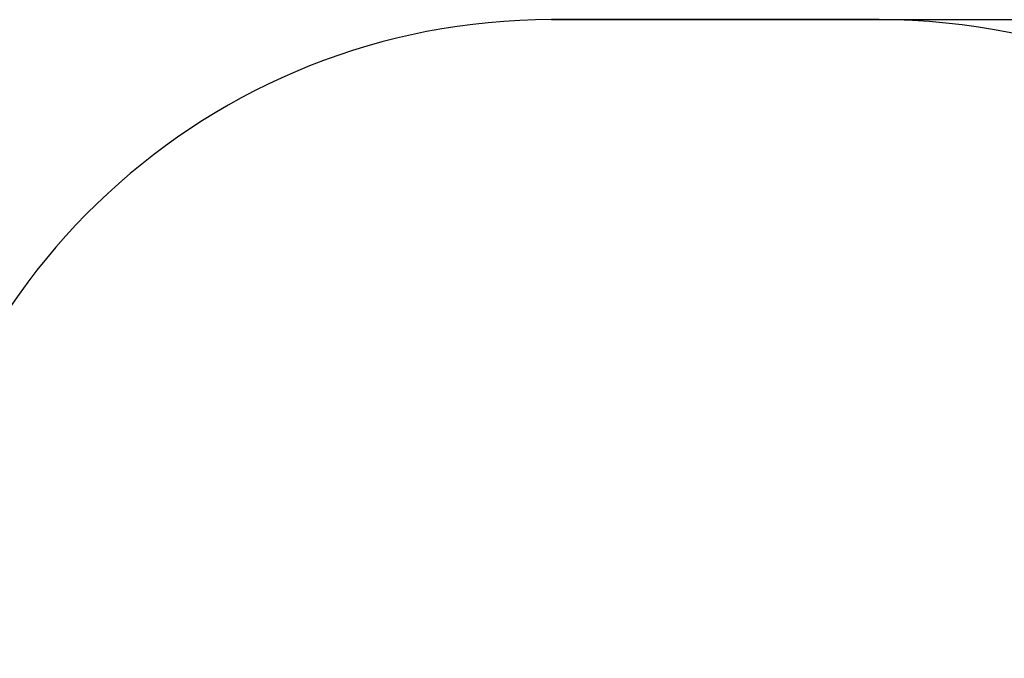
# Model space of a CAD drawing. Units: millimetres. Extents: x 3074 to 13283, y 1476 to 11211.
# Drawn here: x 6381 to 8642, y 9744 to 11211 of the extents above; entities that cross this region are included whole.
import ezdxf

# ---------------------------------------------------------------- set-up
doc = ezdxf.new("R2010")
doc.units = ezdxf.units.MM
doc.header["$LTSCALE"] = 70
doc.header["$PDSIZE"] = -1
doc.linetypes.add('SLD-Сплошная', pattern=[0])
doc.styles.get("Standard").update_dxf_attribs({"font": 'isocpeui.ttf'})
doc.dimstyles.new('ISO-25', dxfattribs={"dimtxt": 2.5, "dimasz": 2.5, "dimexe": 1.25, "dimexo": 0.625, "dimtad": 1, "dimtxsty": 'Standard', "dimcen": 2.5, "dimadec": 0, "dimazin": 0, "dimtfac": 1, "dimtmove": 0, "dimatfit": 3, "dimfxl": 1, "dimarcsym": 0})

# ---------------------------------------------------------------- blocks, each defined once
blk = doc.blocks.new('*D20')
at = {"color": 0, "lineweight": -2, "transparency": 16777216}
for p, q in [((7602, 11211.2), (13034.5, 11211.2)), ((12964.5, 11001.2), (12964.5, 7323.8)), ((12964.5, 3016.5), (12964.5, 6693.8)), ((7667.7, 2806.5), (13034.5, 2806.5))]:
    blk.add_line(p, q, dxfattribs=at)
at = {"color": 0, "transparency": 16777216}
for points in [[(12929.5, 11001.2), (12999.5, 11001.2), (12964.5, 11211.2)], [(12929.5, 3016.5), (12999.5, 3016.5), (12964.5, 2806.5)]]:
    blk.add_solid(points, dxfattribs=at)
at = {"layer": 'Defpoints', "color": 0, "transparency": 16777216}
for p in [(7602, 11211.2), (7667.7, 2806.5), (12964.5, 2806.5)]:
    blk.add_point(p, dxfattribs=at)
at = {"color": 0, "transparency": 16777216, "insert": (12964.5, 7008.8), "char_height": 210, "attachment_point": 5}
blk.add_mtext('8406', dxfattribs=at)

msp = doc.modelspace()

# ---------------------------------------------------------------- linework, layer by layer
at = {"color": 251, "linetype": 'SLD-Сплошная', "true_color": 0x636466}
msp.add_line((8354, 11211.2), (7602, 11211.2), dxfattribs=at)
for centre, start, end in [((7602, 9711.2), 90, 175.5762), ((8354, 9711.2), 0, 90)]:
    msp.add_arc(centre, 1500, start, end, dxfattribs=at)

# ---------------------------------------------------------------- dimensions: what is measured, and where the dimension line sits
at = {"color": 251, "true_color": 0x636466}
dim = msp.add_linear_dim(base=(12964.5, 2806.5), p1=(7602, 11211.2), p2=(7667.7, 2806.5), angle=90, text='8406', dimstyle='ISO-25', override={"dimtxt": 210, "dimasz": 210, "dimexe": 70, "dimexo": 0, "dimgap": 210, "dimtih": 1, "dimtoh": 1, "dimdec": 0, "dimzin": 0, "dimadec": 2, "dimtdec": 3, "dimtzin": 0}, dxfattribs=at)
dim.commit()
dim.dimension.update_dxf_attribs({"geometry": '*D20', "text_midpoint": (12964.5, 7008.8)})

doc.saveas('drawing.dxf')
